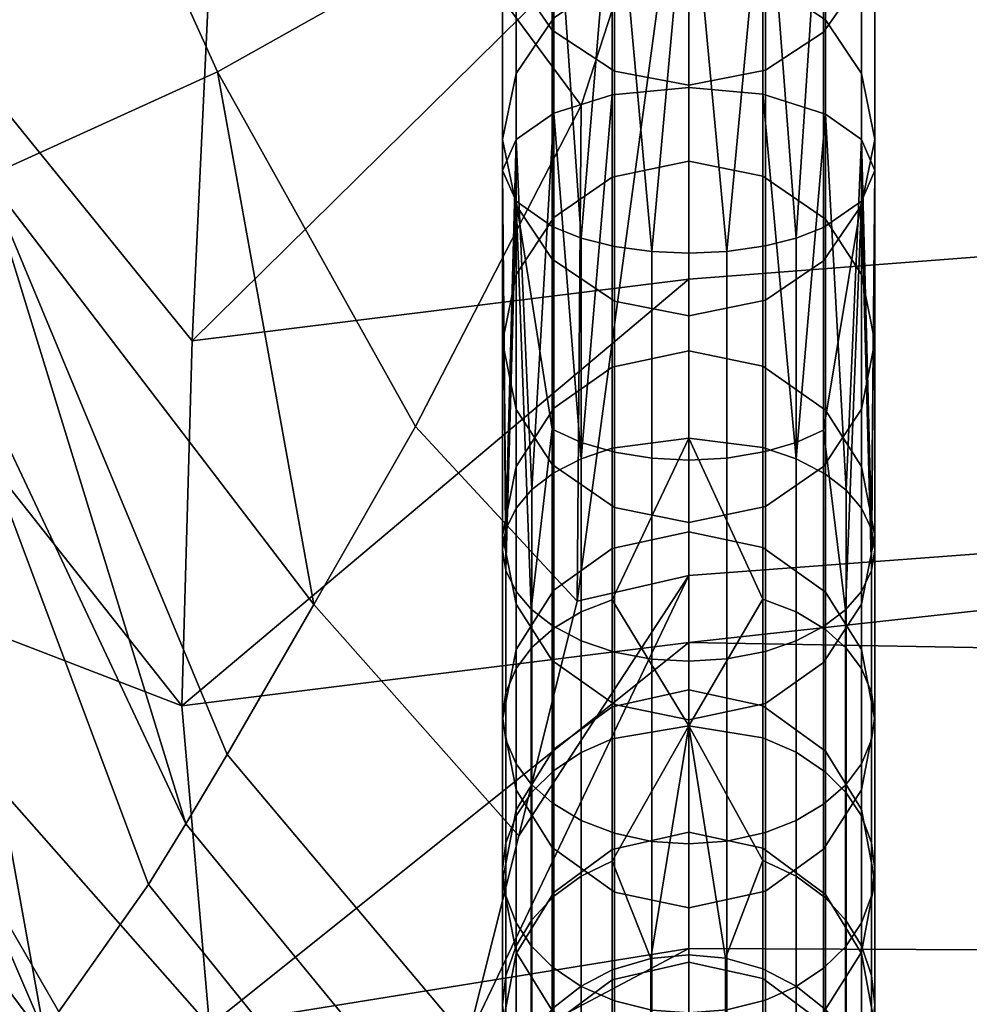
# Model space of a CAD drawing. Units: millimetres. Extents: x 70 to 732, y -597 to 33.
# Drawn here: x 184 to 189, y -516 to -512 of the extents above; entities that cross this region are included whole.
import ezdxf

# ---------------------------------------------------------------- set-up
doc = ezdxf.new("R2010")
doc.units = ezdxf.units.MM
doc.header["$MEASUREMENT"] = 0
doc.layers.add('72_tma_blues_d2', color=7, linetype='Continuous')
doc.layers.add('72_tma_blues_d3_imbottitura', color=135, linetype='Continuous')

# ---------------------------------------------------------------- blocks, each defined once
blk = doc.blocks.new('d8547df0-619a-495b-b407-0ed827ca81f6')
at = {"layer": '72_tma_blues_d3_imbottitura'}
mesh = blk.add_polyface(dxfattribs=at)
corners = [(92.71443, -20.41651, -1.61108), (92.71443, -20.77892, -1.46028), (87.36824, -20.77892, -1.46028), (87.36824, -20.41651, -1.61108), (92.71443, -21.13801, -1.1341), (87.36824, -21.13801, -1.1341), (97.855, -21.13801, -1.1341), (92.71443, -21.57878, -0.4616), (82.02204, -21.54472, -0.52569), (82.02204, -21.72282, -0.15954), (92.71443, -21.91613, 0.34407), (82.02204, -21.87288, 0.2187), (82.02204, -22.00424, 0.63281), (92.71443, -22.12616, 1.17306), (82.02204, -22.10435, 1.05538), (82.02204, -22.16917, 1.48524), (92.71443, -22.18536, 1.98515), (82.02204, -22.18723, 1.91892), (87.26949, -21.29735, 3.2516), (92.71443, -21.95345, 2.80661), (92.51694, -21.29735, 3.2516), (92.57423, -21.29735, 3.2516), (92.51694, -19.61492, -1.45684), (87.26949, -19.61492, -1.45684), (92.57423, -19.61492, -1.45684), (96.09133, -19.61492, -1.45684), (82.02204, -21.08469, -1.19379), (82.02057, -16.98724, 4.06853), (82.0211, -17.86344, 3.96924), (92.51656, -17.82164, 3.93382), (82.0215, -18.73228, 3.84973), (87.26949, -21.29735, 3.2516), (82.0218, -19.59695, 3.70017), (82.02198, -20.45834, 3.50455), (82.02204, -21.29735, 3.2516), (92.51694, -21.29735, 3.2516), (92.51552, -14.29903, 4.24739), (92.51656, -17.82164, 3.93382), (96.05344, -21.29735, 3.2516), (92.51694, -21.29735, 3.2516), (92.57423, -21.29735, 3.2516), (87.26949, -19.61492, -1.45684), (92.51703, -17.68314, -1.01166), (92.51694, -19.61492, -1.45684), (92.51703, -17.68314, -1.01166), (92.57423, -19.61492, -1.45684), (92.51694, -19.61492, -1.45684), (96.09133, -19.61492, -1.45684)]
mesh.append_faces([[corners[k] for k in face] for face in [(0, 1, 2, 3), (1, 4, 5, 2), (6, 7, 4, 4), (8, 5, 9, 9), (9, 10, 11, 11), (11, 10, 12, 12), (12, 13, 14, 14), (14, 13, 15, 15), (15, 16, 17, 17), (18, 19, 20, 20), (20, 19, 21, 21), (22, 3, 23, 23), (24, 0, 22, 22), (25, 0, 24, 24), (3, 22, 0, 0), (2, 23, 3, 3), (5, 23, 2, 2), (4, 7, 5, 5), (19, 18, 16, 16), (16, 15, 13, 13), (13, 12, 10, 10), (10, 5, 7, 7), (23, 5, 26, 26), (5, 10, 9, 9), (16, 18, 17, 17), (27, 28, 29, 29), (28, 30, 31, 31), (30, 32, 31, 31), (32, 33, 31, 31), (33, 34, 31, 31), (31, 35, 29, 29), (29, 28, 31, 31), (36, 37, 38, 38), (37, 39, 40, 40), (40, 38, 37, 37), (41, 42, 43, 43), (44, 45, 46, 46), (45, 44, 47, 47)]])
mesh = blk.add_polyface(dxfattribs=at)
corners = [(81.77847, -21.57507, -0.49819), (81.77345, -21.75384, -0.12723), (81.5628, -21.48746, 0.02654), (81.57217, -21.32056, -0.33831), (81.59009, -21.12711, -0.69145), (81.41196, -20.7812, -0.04759), (81.47306, -20.45188, -0.72043), (81.61988, -20.8993, -1.02377), (81.78845, -21.36365, -0.85367), (81.8055, -21.11024, -1.1819), (81.83309, -20.79662, -1.46344), (81.66686, -20.62194, -1.32057), (81.58458, -21.68114, 0.37614), (81.49836, -21.46638, 0.47482), (81.42336, -21.18791, 0.59569), (81.31387, -20.3386, 0.56846), (81.57053, -21.82719, 1.11748), (81.5742, -21.8479, 1.20969), (81.41654, -21.28618, 1.38493), (81.40844, -21.23838, 1.21788), (81.83826, -21.70426, 3.07069), (81.88809, -21.61707, 3.15572), (81.79102, -21.44316, 3.15717), (81.67764, -21.49462, 2.97242), (81.36016, -20.84953, 0.73719), (81.42336, -21.18791, 0.59569), (81.49836, -21.46638, 0.47482), (81.55927, -21.71948, 0.71332), (81.70705, -21.25759, 3.14032), (81.54443, -21.15426, 2.85114), (81.45303, -21.041, 2.53418), (81.63259, -21.50844, 2.85494), (81.39454, -20.92507, 2.20975), (81.52733, -21.49842, 2.42781), (81.35448, -20.80834, 1.88307), (81.4482, -21.39601, 1.82199), (81.32867, -20.69109, 1.55492), (81.31387, -20.57366, 1.2263), (81.56728, -21.80507, 1.02544), (81.48195, -21.45636, 2.12715), (81.9084, -21.37739, 3.2395), (81.54443, -21.15426, 2.85114), (81.70705, -21.25759, 3.14032), (81.54102, -20.30472, 3.10344), (82.02204, -21.29735, 3.2516), (81.76285, -20.43516, 3.44394)]
mesh.append_faces([[corners[k] for k in face] for face in [(0, 1, 2, 3), (4, 3, 5, 5), (6, 7, 4, 4), (5, 6, 4, 4), (8, 0, 3, 4), (9, 8, 4, 7), (10, 9, 7, 11), (12, 13, 2, 2), (13, 14, 2, 2), (3, 2, 5, 5), (15, 5, 14, 14), (2, 14, 5, 5), (16, 17, 18, 18), (18, 19, 16, 16), (20, 21, 22, 22), (22, 23, 20, 20), (24, 25, 19, 19), (25, 26, 27, 27), (28, 29, 23, 23), (29, 30, 31, 31), (30, 32, 33, 33), (32, 34, 35, 35), (34, 36, 18, 18), (36, 37, 19, 19), (27, 38, 19, 19), (19, 18, 36, 36), (18, 35, 34, 34), (35, 39, 32, 32), (39, 33, 32, 32), (33, 31, 30, 30), (31, 23, 29, 29), (23, 22, 28, 28), (22, 40, 28, 28), (37, 24, 19, 19), (19, 25, 27, 27), (41, 42, 43, 43), (42, 44, 45, 45), (45, 43, 42, 42)]])
mesh = blk.add_polyface(dxfattribs=at)
corners = [(82.02204, -21.33488, -0.87472), (82.02204, -21.54472, -0.52569), (81.77847, -21.57507, -0.49819), (82.02204, -21.72282, -0.15954), (81.77345, -21.75384, -0.12723), (82.02204, -21.87288, 0.2187), (81.78712, -21.91077, 0.24941), (81.78845, -21.36365, -0.85367), (81.88809, -21.61707, 3.15572), (81.83826, -21.70426, 3.07069), (81.93877, -21.81767, 3.04011), (81.96736, -21.70253, 3.12541), (81.9084, -21.37739, 3.2395), (81.79102, -21.44316, 3.15717), (81.96922, -21.45969, 3.2339), (82.02204, -21.29735, 3.2516), (82.02204, -21.87288, 0.2187), (82.02204, -22.00424, 0.63281), (81.77187, -22.00546, 0.57694), (82.02204, -22.10435, 1.05538), (81.77678, -22.09036, 0.90324), (82.02204, -22.16917, 1.48524), (81.78786, -22.17302, 1.34948), (82.02204, -22.18723, 1.91892), (81.80455, -22.2106, 1.78421), (82.02204, -22.13969, 2.35096), (81.82416, -22.20066, 2.13994), (82.02204, -21.9865, 2.75466), (81.85966, -22.11464, 2.56961), (82.02204, -21.69009, 3.06773), (81.91352, -21.91754, 2.93645), (82.02204, -21.29735, 3.2516), (81.78094, -22.13092, 1.09623), (81.77874, -22.11153, 0.99961), (81.79683, -22.20104, 1.60529), (81.81367, -22.21075, 1.96309), (81.83656, -22.17789, 2.31639), (81.89038, -22.00682, 2.80816), (81.90137, -21.96475, 2.87407), (82.02204, -21.29735, 3.2516), (82.02204, -21.33488, -0.87472), (87.36824, -21.13801, -1.1341), (82.02204, -21.54472, -0.52569), (82.02204, -22.18723, 1.91892), (87.26949, -21.29735, 3.2516), (82.02204, -22.13969, 2.35096), (82.02204, -21.9865, 2.75466), (82.02204, -21.69009, 3.06773), (82.02204, -21.29735, 3.2516)]
mesh.append_faces([[corners[k] for k in face] for face in [(0, 1, 2, 2), (1, 3, 4, 4), (3, 5, 6, 6), (4, 2, 1, 1), (2, 7, 0, 0), (8, 9, 10, 11), (12, 13, 8, 14), (15, 12, 14, 14), (16, 17, 18, 18), (17, 19, 20, 20), (19, 21, 22, 22), (21, 23, 24, 24), (23, 25, 26, 26), (25, 27, 28, 28), (27, 29, 30, 30), (29, 31, 11, 11), (20, 18, 17, 17), (32, 33, 19, 19), (33, 20, 19, 19), (34, 22, 21, 21), (22, 32, 19, 19), (35, 24, 23, 23), (24, 34, 21, 21), (36, 26, 25, 25), (26, 35, 23, 23), (37, 28, 27, 27), (28, 36, 25, 25), (30, 38, 27, 27), (38, 37, 27, 27), (11, 10, 29, 29), (8, 11, 14, 14), (10, 30, 29, 29), (39, 14, 11, 11), (40, 41, 42, 42), (43, 44, 45, 45), (45, 44, 46, 46), (46, 44, 47, 47), (47, 44, 48, 48)]])
mesh = blk.add_polyface(dxfattribs=at)
corners = [(82.05844, -21.4542, 3.09181), (82.02204, -21.45083, 3.08422), (82.02204, -21.2637, 3.15743), (82.05844, -21.26649, 3.16525), (82.08907, -21.46389, 3.1136), (82.08907, -21.27452, 3.1877), (82.1067, -21.47629, 3.14149), (82.1067, -21.28478, 3.21643), (82.1133, -21.49146, 3.17563), (82.1133, -21.29735, 3.2516), (82.10671, -21.50661, 3.20973), (82.10671, -21.3099, 3.28673), (82.08817, -21.51945, 3.23862), (82.08817, -21.32054, 3.31649), (82.07478, -21.52462, 3.25023), (82.05965, -21.32801, 3.3374), (82.05965, -21.52848, 3.25892), (82.04068, -21.53123, 3.26511), (82.02204, -21.331, 3.34577), (82.02204, -21.53209, 3.26704), (82.00402, -21.53129, 3.26524), (81.98564, -21.32821, 3.33795), (81.98564, -21.52872, 3.25945), (81.96933, -21.52462, 3.25025), (81.95501, -21.32018, 3.3155), (81.95501, -21.51903, 3.23766), (81.93739, -21.50663, 3.20977), (81.93739, -21.30992, 3.28677), (81.93079, -21.49146, 3.17563), (81.93079, -21.29735, 3.2516), (81.93737, -21.47631, 3.14153), (81.93737, -21.2848, 3.21647), (81.95591, -21.46346, 3.11264), (81.95591, -21.27416, 3.18671), (81.98444, -21.45444, 3.09234), (81.98444, -21.26669, 3.1658), (82.02204, -21.45083, 3.08422), (82.02204, -21.2637, 3.15743), (82.07475, -21.63279, 3.00741), (81.96931, -21.6328, 3.00742), (82.05844, -21.39705, -0.60233), (82.02204, -21.38987, -0.59817), (82.02204, -21.487, -0.42118), (82.05844, -21.49435, -0.425), (82.08907, -21.41766, -0.61429), (82.08907, -21.51546, -0.43599), (82.1067, -21.44403, -0.62958), (82.1067, -21.54246, -0.45004), (81.95591, -21.41675, -0.61376), (81.93737, -21.44407, -0.62961), (81.93737, -21.5425, -0.45006), (81.95591, -21.51452, -0.4355), (81.98444, -21.39755, -0.60262), (81.98444, -21.49487, -0.42527), (82.02204, -21.38987, -0.59817), (82.02204, -21.487, -0.42118), (82.05844, -21.28879, -0.77951), (82.02204, -21.28182, -0.77496), (82.08907, -21.30882, -0.79259), (82.1067, -21.33444, -0.80932), (82.1133, -21.3658, -0.8298), (82.1133, -21.47632, -0.64831), (82.10671, -21.39713, -0.85025), (82.10671, -21.50856, -0.66701), (82.08817, -21.42367, -0.86758), (82.08817, -21.53588, -0.68286), (82.05965, -21.44232, -0.87976), (82.05965, -21.55508, -0.694), (82.02204, -21.44978, -0.88463), (82.02204, -21.56276, -0.69845), (81.98564, -21.44281, -0.88008), (81.98564, -21.55559, -0.69429), (81.95501, -21.42279, -0.86701), (81.95501, -21.53497, -0.68233), (81.93739, -21.39717, -0.85028), (81.93739, -21.5086, -0.66704), (81.93079, -21.3658, -0.8298), (81.93079, -21.47632, -0.64831), (81.93737, -21.33448, -0.80934), (81.95591, -21.30793, -0.79201), (81.98444, -21.28929, -0.77983), (82.02204, -21.28182, -0.77496), (82.1133, -21.24358, -1.00576), (82.1067, -21.21351, -0.98325), (82.10671, -21.27361, -1.02825), (82.08817, -21.29906, -1.0473), (82.05965, -21.31694, -1.06069), (82.02204, -21.3241, -1.06604), (81.98564, -21.31742, -1.06104), (81.95501, -21.29822, -1.04667), (81.93739, -21.27365, -1.02828), (81.93079, -21.24358, -1.00576), (81.93737, -21.21354, -0.98328)]
mesh.append_faces([[corners[k] for k in face] for face in [(0, 1, 2, 3), (4, 0, 3, 5), (6, 4, 5, 7), (8, 6, 7, 9), (10, 8, 9, 11), (12, 10, 11, 13), (14, 15, 16, 16), (13, 14, 12, 12), (15, 14, 13, 13), (17, 18, 19, 19), (15, 17, 16, 16), (18, 17, 15, 15), (20, 21, 22, 22), (18, 20, 19, 19), (21, 20, 18, 18), (23, 24, 25, 25), (21, 23, 22, 22), (24, 23, 21, 21), (26, 25, 24, 27), (28, 26, 27, 29), (30, 28, 29, 31), (32, 30, 31, 33), (34, 32, 33, 35), (36, 34, 35, 37), (4, 38, 0, 0), (34, 39, 32, 32), (40, 41, 42, 43), (44, 40, 43, 45), (46, 44, 45, 47), (48, 49, 50, 51), (52, 48, 51, 53), (54, 52, 53, 55), (56, 57, 41, 40), (58, 56, 40, 44), (59, 58, 44, 46), (60, 59, 46, 61), (62, 60, 61, 63), (64, 62, 63, 65), (66, 64, 65, 67), (68, 66, 67, 69), (70, 68, 69, 71), (72, 70, 71, 73), (74, 72, 73, 75), (76, 74, 75, 77), (78, 76, 77, 49), (79, 78, 49, 48), (80, 79, 48, 52), (81, 80, 52, 54), (82, 83, 59, 60), (84, 82, 60, 62), (85, 84, 62, 64), (86, 85, 64, 66), (87, 86, 66, 68), (88, 87, 68, 70), (89, 88, 70, 72), (90, 89, 72, 74), (91, 90, 74, 76), (92, 91, 76, 78)]])
mesh = blk.add_polyface(dxfattribs=at)
corners = [(81.78712, -21.91077, 0.24941), (81.58458, -21.68114, 0.37614), (81.77345, -21.75384, -0.12723), (81.5628, -21.48746, 0.02654), (82.02204, -21.72282, -0.15954), (81.56728, -21.80507, 1.02544), (81.55927, -21.71948, 0.71332), (81.77187, -22.00546, 0.57694), (81.77678, -22.09036, 0.90324), (81.5742, -21.8479, 1.20969), (81.57053, -21.82719, 1.11748), (81.77874, -22.11153, 0.99961), (81.78094, -22.13092, 1.09623), (81.40844, -21.23838, 1.21788), (81.60086, -21.93114, 1.69445), (81.58579, -21.89512, 1.45106), (81.78786, -22.17302, 1.34948), (81.79683, -22.20104, 1.60529), (81.4482, -21.39601, 1.82199), (81.41654, -21.28618, 1.38493), (81.6292, -21.95793, 2.03459), (81.61385, -21.94829, 1.86455), (81.80455, -22.2106, 1.78421), (81.81367, -22.21075, 1.96309), (81.48195, -21.45636, 2.12715), (81.66753, -21.9506, 2.37054), (81.64678, -21.9593, 2.20268), (81.82416, -22.20066, 2.13994), (81.83656, -22.17789, 2.31639), (81.52733, -21.49842, 2.42781), (81.75716, -21.8414, 2.84226), (81.70602, -21.91395, 2.61237), (81.85966, -22.11464, 2.56961), (81.89038, -22.00682, 2.80816), (81.63259, -21.50844, 2.85494), (81.79563, -21.77777, 2.96786), (81.77542, -21.81171, 2.90652), (81.90137, -21.96475, 2.87407), (81.91352, -21.91754, 2.93645), (81.67764, -21.49462, 2.97242), (81.83826, -21.70426, 3.07069), (81.93877, -21.81767, 3.04011), (81.49836, -21.46638, 0.47482), (81.58458, -21.68114, 0.37614), (81.78712, -21.91077, 0.24941), (82.02204, -21.87288, 0.2187)]
mesh.append_faces([[corners[k] for k in face] for face in [(0, 1, 2, 2), (3, 2, 1, 1), (2, 4, 0, 0), (5, 6, 7, 8), (9, 10, 11, 12), (10, 5, 8, 11), (13, 5, 10, 10), (14, 15, 16, 17), (15, 9, 12, 16), (15, 14, 18, 18), (19, 9, 15, 15), (18, 19, 15, 15), (20, 21, 22, 23), (21, 14, 17, 22), (21, 20, 24, 24), (18, 14, 21, 21), (24, 18, 21, 21), (25, 26, 27, 28), (26, 20, 23, 27), (26, 25, 29, 29), (24, 20, 26, 26), (29, 24, 26, 26), (30, 31, 32, 33), (31, 25, 28, 32), (31, 30, 34, 34), (29, 25, 31, 31), (34, 29, 31, 31), (35, 36, 37, 38), (36, 30, 33, 37), (36, 35, 39, 39), (34, 30, 36, 36), (39, 34, 36, 36), (40, 35, 38, 41), (39, 35, 40, 40), (42, 43, 6, 6), (43, 44, 7, 7), (44, 45, 7, 7), (7, 6, 43, 43)]])
mesh = blk.add_polyface(dxfattribs=at)
corners = [(82.05844, -21.62728, 2.99898), (82.02204, -21.62275, 2.99204), (82.02204, -21.45083, 3.08422), (82.05844, -21.4542, 3.09181), (82.07475, -21.63279, 3.00741), (82.08907, -21.46389, 3.1136), (82.08907, -21.64032, 3.01893), (82.09924, -21.64826, 3.03109), (82.1067, -21.47629, 3.14149), (82.1067, -21.65699, 3.04445), (82.11172, -21.66731, 3.06025), (82.1133, -21.49146, 3.17563), (82.1133, -21.67741, 3.07569), (82.11173, -21.68749, 3.09112), (82.10671, -21.50661, 3.20973), (82.08817, -21.61884, 3.19029), (82.08817, -21.51945, 3.23862), (82.09891, -21.70687, 3.12078), (82.05965, -21.62927, 3.2099), (82.07478, -21.62481, 3.20151), (82.07478, -21.52462, 3.25023), (82.05965, -21.52848, 3.25892), (82.02204, -21.63344, 3.21774), (82.04068, -21.63245, 3.21588), (82.04068, -21.53123, 3.26511), (82.02204, -21.53209, 3.26704), (81.98564, -21.62954, 3.21041), (82.00402, -21.63252, 3.216), (82.00402, -21.53129, 3.26524), (81.98564, -21.52872, 3.25945), (81.95501, -21.61834, 3.18936), (81.96933, -21.62481, 3.20152), (81.96933, -21.52462, 3.25025), (81.95501, -21.51903, 3.23766), (81.93739, -21.50663, 3.20977), (81.94484, -21.70656, 3.1203), (81.93236, -21.6875, 3.09114), (81.93079, -21.49146, 3.17563), (81.93079, -21.67741, 3.07569), (81.93235, -21.66733, 3.06026), (81.93737, -21.47631, 3.14153), (81.93737, -21.65702, 3.04449), (81.94518, -21.64794, 3.0306), (81.95591, -21.46346, 3.11264), (81.95591, -21.63974, 3.01805), (81.96931, -21.6328, 3.00742), (81.98444, -21.45444, 3.09234), (81.98444, -21.6276, 2.99948), (82.02204, -21.62275, 2.99204), (82.02204, -21.45083, 3.08422), (82.05844, -21.58745, -0.23642), (82.02204, -21.57995, -0.23291), (82.02204, -21.66856, -0.03254), (82.05844, -21.67621, -0.03574), (81.98444, -21.58798, -0.23667), (81.95591, -21.60806, -0.24604), (81.95591, -21.69721, -0.04452), (81.98444, -21.67675, -0.03596), (82.02204, -21.57995, -0.23291), (82.02204, -21.66856, -0.03254), (82.05844, -21.49435, -0.425), (82.02204, -21.487, -0.42118), (82.08907, -21.51546, -0.43599), (82.08907, -21.60901, -0.24649), (82.1067, -21.54246, -0.45004), (82.1067, -21.6366, -0.25937), (82.1133, -21.57552, -0.46725), (82.1133, -21.67037, -0.27514), (82.10671, -21.60854, -0.48443), (82.10671, -21.7041, -0.2909), (81.93079, -21.57552, -0.46725), (81.93739, -21.60858, -0.48445), (81.93739, -21.70414, -0.29092), (81.93079, -21.67037, -0.27514), (81.93737, -21.5425, -0.45006), (81.93737, -21.63664, -0.25939), (81.95591, -21.51452, -0.4355), (81.98444, -21.49487, -0.42527), (82.02204, -21.487, -0.42118), (82.1133, -21.47632, -0.64831), (82.1067, -21.44403, -0.62958), (82.10671, -21.50856, -0.66701), (82.08817, -21.53588, -0.68286), (82.08817, -21.63652, -0.49899), (82.05965, -21.55508, -0.694), (82.05965, -21.65617, -0.50922), (82.02204, -21.56276, -0.69845), (82.02204, -21.66404, -0.51331), (81.98564, -21.55559, -0.69429), (81.98564, -21.65669, -0.50949), (81.95501, -21.53497, -0.68233), (81.95501, -21.63559, -0.49851), (81.93739, -21.5086, -0.66704), (81.93079, -21.47632, -0.64831), (81.93737, -21.44407, -0.62961)]
mesh.append_faces([[corners[k] for k in face] for face in [(0, 1, 2, 3), (4, 5, 6, 6), (3, 4, 0, 0), (7, 8, 9, 9), (5, 7, 6, 6), (8, 7, 5, 5), (10, 11, 12, 12), (8, 10, 9, 9), (11, 10, 8, 8), (11, 13, 12, 12), (14, 13, 11, 11), (15, 14, 16, 16), (17, 14, 15, 15), (18, 19, 20, 21), (19, 15, 16, 20), (22, 23, 24, 25), (23, 18, 21, 24), (26, 27, 28, 29), (27, 22, 25, 28), (30, 31, 32, 33), (31, 26, 29, 32), (34, 30, 33, 33), (30, 34, 35, 35), (36, 37, 38, 38), (37, 36, 34, 34), (39, 40, 41, 41), (37, 39, 38, 38), (40, 39, 37, 37), (42, 43, 44, 44), (40, 42, 41, 41), (43, 42, 40, 40), (45, 46, 47, 47), (43, 45, 44, 44), (48, 47, 46, 49), (50, 51, 52, 53), (54, 55, 56, 57), (58, 54, 57, 59), (60, 61, 51, 50), (62, 60, 50, 63), (64, 62, 63, 65), (66, 64, 65, 67), (68, 66, 67, 69), (70, 71, 72, 73), (74, 70, 73, 75), (76, 74, 75, 55), (77, 76, 55, 54), (78, 77, 54, 58), (79, 80, 64, 66), (81, 79, 66, 68), (82, 81, 68, 83), (84, 82, 83, 85), (86, 84, 85, 87), (88, 86, 87, 89), (90, 88, 89, 91), (92, 90, 91, 71), (93, 92, 71, 70), (94, 93, 70, 74)]])
mesh = blk.add_polyface(dxfattribs=at)
corners = [(82.11173, -21.68749, 3.09112), (82.10671, -21.50661, 3.20973), (82.10671, -21.6978, 3.1069), (82.09891, -21.70687, 3.12078), (82.08817, -21.61884, 3.19029), (82.08817, -21.71508, 3.13333), (82.05965, -21.72721, 3.15191), (82.07478, -21.72202, 3.14396), (82.07478, -21.62481, 3.20151), (82.05965, -21.62927, 3.2099), (82.02204, -21.73207, 3.15934), (82.04068, -21.73092, 3.15758), (82.04068, -21.63245, 3.21588), (82.02204, -21.63344, 3.21774), (81.98564, -21.72754, 3.1524), (82.00402, -21.731, 3.1577), (82.00402, -21.63252, 3.216), (81.98564, -21.62954, 3.21041), (81.95501, -21.7145, 3.13246), (81.96933, -21.72203, 3.14398), (81.96933, -21.62481, 3.20152), (81.95501, -21.61834, 3.18936), (81.94484, -21.70656, 3.1203), (81.93739, -21.50663, 3.20977), (81.93739, -21.69783, 3.10694), (81.93236, -21.6875, 3.09114), (82.05844, -21.70159, 2.94534), (82.02204, -21.62275, 2.99204), (82.05844, -21.62728, 2.99898), (82.02204, -21.76375, 2.87914), (82.08907, -21.78635, 2.902), (82.07475, -21.77667, 2.8922), (82.07475, -21.70789, 2.95319), (82.08907, -21.71651, 2.96392), (82.07475, -21.63279, 3.00741), (82.08907, -21.64032, 3.01893), (82.05844, -21.76958, 2.88504), (82.1067, -21.7356, 2.9877), (82.09924, -21.7256, 2.97525), (82.09924, -21.64826, 3.03109), (82.1067, -21.65699, 3.04445), (82.1133, -21.75896, 3.01681), (82.11172, -21.74741, 3.00241), (82.11172, -21.66731, 3.06025), (82.1133, -21.67741, 3.07569), (82.10671, -21.7823, 3.04588), (82.11173, -21.7705, 3.03118), (82.09891, -21.79269, 3.05882), (81.93739, -21.78233, 3.04591), (81.94484, -21.79233, 3.05837), (81.93079, -21.75896, 3.01681), (81.93236, -21.77052, 3.0312), (81.93079, -21.67741, 3.07569), (81.93737, -21.73563, 2.98773), (81.93235, -21.74742, 3.00243), (81.93235, -21.66733, 3.06026), (81.93737, -21.65702, 3.04449), (81.95591, -21.71585, 2.9631), (81.94518, -21.72524, 2.97479), (81.94518, -21.64794, 3.0306), (81.95591, -21.63974, 3.01805), (81.98444, -21.77, 2.88546), (81.96931, -21.77668, 2.89221), (81.96931, -21.7079, 2.9532), (81.98444, -21.70196, 2.94579), (81.96931, -21.6328, 3.00742), (81.98444, -21.6276, 2.99948), (81.95591, -21.78561, 2.90125), (82.02204, -21.62275, 2.99204), (82.02204, -21.76375, 2.87914), (82.05844, -21.67621, -0.03574), (82.02204, -21.66856, -0.03254), (82.02204, -21.7461, 0.16325), (82.05844, -21.75387, 0.16034), (82.08907, -21.69818, -0.04492), (82.08907, -21.77618, 0.15196), (81.95591, -21.69721, -0.04452), (81.93737, -21.72634, -0.0567), (81.93737, -21.80478, 0.14122), (81.95591, -21.7752, 0.15233), (81.98444, -21.67675, -0.03596), (81.98444, -21.75442, 0.16013), (82.02204, -21.66856, -0.03254), (82.02204, -21.7461, 0.16325), (82.08907, -21.60901, -0.24649), (82.05844, -21.58745, -0.23642), (82.1067, -21.6366, -0.25937), (82.1067, -21.7263, -0.05668), (82.1133, -21.67037, -0.27514), (82.1133, -21.76071, -0.07107), (82.10671, -21.7041, -0.2909), (82.10671, -21.79509, -0.08545), (81.93079, -21.67037, -0.27514), (81.93739, -21.70414, -0.29092), (81.93739, -21.79513, -0.08546), (81.93079, -21.76071, -0.07107), (81.93737, -21.63664, -0.25939), (81.95591, -21.60806, -0.24604), (82.08817, -21.63652, -0.49899), (82.10671, -21.60854, -0.48443), (82.08817, -21.73268, -0.30424), (82.05965, -21.65617, -0.50922), (82.05965, -21.75276, -0.31362), (82.02204, -21.66404, -0.51331), (82.02204, -21.76079, -0.31737), (81.98564, -21.65669, -0.50949), (81.98564, -21.75329, -0.31387), (81.95501, -21.63559, -0.49851), (81.95501, -21.73173, -0.3038), (81.93739, -21.60858, -0.48445)]
mesh.append_faces([[corners[k] for k in face] for face in [(0, 1, 2, 2), (3, 4, 5, 5), (1, 3, 2, 2), (6, 7, 8, 9), (7, 5, 4, 8), (10, 11, 12, 13), (11, 6, 9, 12), (14, 15, 16, 17), (15, 10, 13, 16), (18, 19, 20, 21), (19, 14, 17, 20), (21, 22, 18, 18), (22, 23, 24, 24), (23, 25, 24, 24), (26, 27, 28, 28), (27, 26, 29, 29), (30, 31, 32, 33), (33, 32, 34, 35), (32, 26, 28, 34), (31, 36, 26, 32), (37, 38, 39, 40), (38, 33, 35, 39), (41, 42, 43, 44), (42, 37, 40, 43), (45, 46, 0, 2), (46, 41, 44, 0), (47, 45, 2, 3), (48, 49, 22, 24), (50, 51, 25, 52), (51, 48, 24, 25), (53, 54, 55, 56), (54, 50, 52, 55), (57, 58, 59, 60), (58, 53, 56, 59), (61, 62, 63, 64), (64, 63, 65, 66), (63, 57, 60, 65), (62, 67, 57, 63), (68, 64, 66, 66), (69, 64, 68, 68), (70, 71, 72, 73), (74, 70, 73, 75), (76, 77, 78, 79), (80, 76, 79, 81), (82, 80, 81, 83), (84, 85, 70, 74), (86, 84, 74, 87), (88, 86, 87, 89), (90, 88, 89, 91), (92, 93, 94, 95), (96, 92, 95, 77), (97, 96, 77, 76), (98, 99, 90, 100), (101, 98, 100, 102), (103, 101, 102, 104), (105, 103, 104, 106), (107, 105, 106, 108), (109, 107, 108, 93)]])
mesh = blk.add_polyface(dxfattribs=at)
corners = [(82.02204, -21.76375, 2.87914), (82.05844, -21.70159, 2.94534), (82.05844, -21.76958, 2.88504), (82.1067, -21.8078, 2.92369), (82.09924, -21.79657, 2.91233), (82.09924, -21.7256, 2.97525), (82.1067, -21.7356, 2.9877), (82.08907, -21.78635, 2.902), (82.08907, -21.71651, 2.96392), (82.1133, -21.83405, 2.95025), (82.11172, -21.82107, 2.93712), (82.11172, -21.74741, 3.00241), (82.1133, -21.75896, 3.01681), (82.10671, -21.86028, 2.97678), (82.11173, -21.84702, 2.96337), (82.11173, -21.7705, 3.03118), (82.10671, -21.7823, 3.04588), (82.08817, -21.8825, 2.99926), (82.09891, -21.87195, 2.98859), (82.09891, -21.79269, 3.05882), (82.08817, -21.80208, 3.07051), (82.09891, -21.70687, 3.12078), (82.08817, -21.71508, 3.13333), (82.05965, -21.81597, 3.08782), (82.07478, -21.81003, 3.08041), (82.07478, -21.72202, 3.14396), (82.05965, -21.72721, 3.15191), (82.02204, -21.82153, 3.09474), (82.04068, -21.82021, 3.0931), (82.04068, -21.73092, 3.15758), (82.02204, -21.73207, 3.15934), (81.98564, -21.81634, 3.08828), (82.00402, -21.8203, 3.09321), (82.00402, -21.731, 3.1577), (81.98564, -21.72754, 3.1524), (81.95501, -21.88176, 2.99851), (81.96933, -21.89145, 3.00831), (81.96933, -21.81004, 3.08043), (81.95501, -21.80142, 3.06969), (81.96933, -21.72203, 3.14398), (81.95501, -21.7145, 3.13246), (81.93739, -21.86031, 2.97682), (81.94484, -21.87155, 2.98818), (81.94484, -21.79233, 3.05837), (81.93739, -21.78233, 3.04591), (81.94484, -21.70656, 3.1203), (81.93079, -21.83405, 2.95025), (81.93236, -21.84704, 2.96339), (81.93236, -21.77052, 3.0312), (81.93079, -21.75896, 3.01681), (81.93737, -21.80783, 2.92373), (81.93235, -21.82109, 2.93714), (81.93235, -21.74742, 3.00243), (81.93737, -21.73563, 2.98773), (81.95591, -21.78561, 2.90125), (81.94518, -21.79616, 2.91192), (81.94518, -21.72524, 2.97479), (81.95591, -21.71585, 2.9631), (81.98444, -21.70196, 2.94579), (82.02204, -21.76375, 2.87914), (81.98444, -21.77, 2.88546), (82.05844, -21.82961, 2.8192), (82.04007, -21.87757, 2.74377), (82.08907, -21.848, 2.83435), (82.07475, -21.83737, 2.8256), (82.07475, -21.77667, 2.8922), (82.1067, -21.87154, 2.85374), (82.09924, -21.85921, 2.84358), (81.95591, -21.84719, 2.83368), (81.94518, -21.85877, 2.84322), (81.93737, -21.87158, 2.85377), (81.98444, -21.83006, 2.81957), (81.96931, -21.83739, 2.82561), (81.96931, -21.77668, 2.89221), (82.0034, -21.87769, 2.74384), (82.05844, -21.75387, 0.16034), (82.02204, -21.7461, 0.16325), (82.02204, -21.81581, 0.35936), (82.05844, -21.82368, 0.35671), (82.08907, -21.77618, 0.15196), (82.08907, -21.84629, 0.34912), (82.1067, -21.80474, 0.14123), (82.1067, -21.87521, 0.3394), (81.95591, -21.7752, 0.15233), (81.93737, -21.80478, 0.14122), (81.93737, -21.87525, 0.33939), (81.95591, -21.84529, 0.34945), (81.98444, -21.75442, 0.16013), (81.98444, -21.82424, 0.35653), (82.02204, -21.7461, 0.16325), (82.02204, -21.81581, 0.35936), (82.1067, -21.7263, -0.05668), (82.08907, -21.69818, -0.04492), (82.1133, -21.76071, -0.07107), (82.1133, -21.83969, 0.1281), (82.10671, -21.79509, -0.08545), (82.10671, -21.8746, 0.11499), (81.93079, -21.76071, -0.07107), (81.93739, -21.79513, -0.08546), (81.93739, -21.87464, 0.11498), (81.93079, -21.83969, 0.1281), (81.93737, -21.72634, -0.0567), (82.08817, -21.73268, -0.30424), (82.10671, -21.7041, -0.2909), (82.08817, -21.82421, -0.09762), (82.05965, -21.75276, -0.31362), (82.05965, -21.84468, -0.10618), (82.02204, -21.76079, -0.31737), (82.02204, -21.85286, -0.10961), (81.98564, -21.75329, -0.31387), (81.98564, -21.84522, -0.10641), (81.95501, -21.73173, -0.3038), (81.95501, -21.82324, -0.09722), (81.93739, -21.70414, -0.29092)]
mesh.append_faces([[corners[k] for k in face] for face in [(0, 1, 2, 2), (3, 4, 5, 6), (4, 7, 8, 5), (9, 10, 11, 12), (10, 3, 6, 11), (13, 14, 15, 16), (14, 9, 12, 15), (17, 18, 19, 20), (20, 19, 21, 22), (18, 13, 16, 19), (23, 24, 25, 26), (24, 20, 22, 25), (27, 28, 29, 30), (28, 23, 26, 29), (31, 32, 33, 34), (32, 27, 30, 33), (35, 36, 37, 38), (38, 37, 39, 40), (37, 31, 34, 39), (41, 42, 43, 44), (43, 38, 40, 45), (42, 35, 38, 43), (46, 47, 48, 49), (47, 41, 44, 48), (50, 51, 52, 53), (51, 46, 49, 52), (54, 55, 56, 57), (55, 50, 53, 56), (58, 59, 60, 60), (61, 0, 2, 2), (62, 0, 61, 61), (63, 64, 65, 7), (64, 61, 2, 65), (66, 67, 4, 3), (67, 63, 7, 4), (68, 69, 55, 54), (69, 70, 50, 55), (71, 72, 73, 60), (72, 68, 54, 73), (59, 71, 60, 60), (71, 59, 74, 74), (75, 76, 77, 78), (79, 75, 78, 80), (81, 79, 80, 82), (83, 84, 85, 86), (87, 83, 86, 88), (89, 87, 88, 90), (91, 92, 79, 81), (93, 91, 81, 94), (95, 93, 94, 96), (97, 98, 99, 100), (101, 97, 100, 84), (102, 103, 95, 104), (105, 102, 104, 106), (107, 105, 106, 108), (109, 107, 108, 110), (111, 109, 110, 112), (113, 111, 112, 98)]])
mesh = blk.add_polyface(dxfattribs=at)
corners = [(81.98564, -21.89853, 3.01547), (82.00402, -21.90298, 3.01997), (82.00402, -21.8203, 3.09321), (81.98564, -21.81634, 3.08828), (82.02204, -21.90436, 3.02137), (82.02204, -21.82153, 3.09474), (81.96933, -21.89145, 3.00831), (81.96933, -21.81004, 3.08043), (82.02204, -21.76375, 2.87914), (82.04007, -21.87757, 2.74377), (82.02204, -21.87593, 2.74267), (81.98564, -21.97111, 2.93574), (82.00402, -21.97599, 2.93976), (82.02204, -21.97751, 2.94101), (81.95501, -21.95271, 2.92058), (81.96933, -21.96334, 2.92934), (81.95501, -21.88176, 2.99851), (81.93739, -21.99003, 2.81891), (81.94484, -22.00331, 2.82778), (81.94484, -21.9415, 2.91135), (81.93739, -21.92917, 2.9012), (81.94484, -21.87155, 2.98818), (81.93739, -21.86031, 2.97682), (81.95501, -22.01538, 2.83584), (81.93079, -21.95901, 2.79818), (81.93236, -21.97435, 2.80843), (81.93236, -21.91461, 2.8892), (81.93079, -21.90036, 2.87747), (81.93236, -21.84704, 2.96339), (81.93079, -21.83405, 2.95025), (81.93737, -21.92802, 2.77747), (81.93235, -21.94369, 2.78794), (81.93235, -21.88613, 2.86575), (81.93737, -21.87158, 2.85377), (81.93235, -21.82109, 2.93714), (81.93737, -21.80783, 2.92373), (81.95591, -21.90176, 2.75993), (81.94518, -21.91423, 2.76826), (81.94518, -21.85877, 2.84322), (81.95591, -21.84719, 2.83368), (81.98444, -21.88332, 2.74761), (81.96931, -21.89121, 2.75288), (81.96931, -21.83739, 2.82561), (81.98444, -21.83006, 2.81957), (82.0034, -21.87769, 2.74384), (82.02204, -21.76375, 2.87914), (82.02204, -21.87593, 2.74267), (81.93737, -21.98176, 2.68703), (81.93235, -21.99844, 2.69583), (81.93079, -22.01474, 2.70443), (81.95591, -21.99724, 2.57918), (81.94518, -22.0111, 2.58493), (81.94518, -21.96708, 2.67929), (81.95591, -21.95382, 2.67229), (81.98444, -21.97672, 2.57066), (81.96931, -21.9855, 2.57431), (81.96931, -21.94258, 2.66637), (81.98444, -21.93419, 2.66194), (82.02204, -21.96851, 2.56725), (82.0034, -21.97046, 2.56806), (82.0034, -21.92819, 2.65877), (82.02204, -21.92633, 2.65779), (82.02204, -22.0238, 2.40005), (81.98444, -21.94543, 0.76542), (81.95591, -21.96693, 0.7599), (81.95591, -22.01562, 0.96604), (81.98444, -21.99393, 0.97073), (82.02204, -21.93683, 0.76763), (82.02204, -21.98525, 0.97261), (81.95591, -21.90939, 0.55191), (81.93737, -21.93969, 0.54292), (81.93737, -21.99753, 0.75205), (81.98444, -21.8881, 0.55823), (82.02204, -21.87958, 0.56076), (81.93079, -21.91062, 0.32751), (81.93739, -21.94603, 0.31561), (81.93739, -22.01126, 0.52169), (81.93079, -21.97545, 0.53231), (81.93737, -21.87525, 0.33939), (81.95591, -21.84529, 0.34945), (81.98444, -21.82424, 0.35653), (82.02204, -21.81581, 0.35936), (81.98564, -21.92551, 0.09587), (82.02204, -21.93328, 0.09295), (82.02204, -22.00542, 0.29566), (81.98564, -21.99755, 0.2983), (81.95501, -21.90319, 0.10425), (81.95501, -21.97495, 0.3059), (81.93739, -21.87464, 0.11498), (81.93079, -21.83969, 0.1281), (81.93737, -21.80478, 0.14122), (81.98564, -21.84522, -0.10641), (82.02204, -21.85286, -0.10961), (81.95501, -21.82324, -0.09722), (81.93739, -21.79513, -0.08546)]
mesh.append_faces([[corners[k] for k in face] for face in [(0, 1, 2, 3), (1, 4, 5, 2), (6, 0, 3, 7), (8, 9, 10, 10), (11, 12, 1, 0), (12, 13, 4, 1), (14, 15, 6, 16), (15, 11, 0, 6), (17, 18, 19, 20), (20, 19, 21, 22), (19, 14, 16, 21), (18, 23, 14, 19), (24, 25, 26, 27), (27, 26, 28, 29), (26, 20, 22, 28), (25, 17, 20, 26), (30, 31, 32, 33), (33, 32, 34, 35), (32, 27, 29, 34), (31, 24, 27, 32), (36, 37, 38, 39), (37, 30, 33, 38), (40, 41, 42, 43), (41, 36, 39, 42), (43, 44, 40, 40), (44, 45, 46, 46), (47, 48, 31, 30), (48, 49, 24, 31), (50, 51, 52, 53), (53, 52, 37, 36), (52, 47, 30, 37), (54, 55, 56, 57), (57, 56, 41, 40), (56, 53, 36, 41), (55, 50, 53, 56), (58, 59, 60, 61), (61, 60, 44, 46), (60, 57, 40, 44), (59, 54, 57, 60), (62, 59, 58, 58), (63, 64, 65, 66), (67, 63, 66, 68), (69, 70, 71, 64), (72, 69, 64, 63), (73, 72, 63, 67), (74, 75, 76, 77), (78, 74, 77, 70), (79, 78, 70, 69), (80, 79, 69, 72), (81, 80, 72, 73), (82, 83, 84, 85), (86, 82, 85, 87), (88, 86, 87, 75), (89, 88, 75, 74), (90, 89, 74, 78), (91, 92, 83, 82), (93, 91, 82, 86), (94, 93, 86, 88)]])
mesh = blk.add_polyface(dxfattribs=at)
corners = [(82.05965, -21.89811, 3.01505), (82.07478, -21.89143, 3.0083), (82.07478, -21.81003, 3.08041), (82.05965, -21.81597, 3.08782), (82.08817, -21.8825, 2.99926), (82.08817, -21.80208, 3.07051), (82.02204, -21.90436, 3.02137), (82.04068, -21.90288, 3.01987), (82.04068, -21.82021, 3.0931), (82.02204, -21.82153, 3.09474), (82.04007, -21.87757, 2.74377), (82.05844, -21.82961, 2.8192), (82.05844, -21.88283, 2.74728), (82.08907, -21.90264, 2.76051), (82.07475, -21.8912, 2.75287), (82.07475, -21.83737, 2.8256), (82.08907, -21.848, 2.83435), (82.1067, -21.92798, 2.77745), (82.09924, -21.91471, 2.76858), (82.09924, -21.85921, 2.84358), (82.1067, -21.87154, 2.85374), (82.1133, -21.95901, 2.79818), (82.11172, -21.94367, 2.78793), (82.11172, -21.88611, 2.86573), (82.1133, -21.90036, 2.87747), (82.11172, -21.82107, 2.93712), (82.1133, -21.83405, 2.95025), (82.1067, -21.8078, 2.92369), (82.10671, -21.99, 2.81888), (82.11173, -21.97433, 2.80841), (82.11173, -21.91459, 2.88919), (82.10671, -21.92914, 2.90117), (82.11173, -21.84702, 2.96337), (82.10671, -21.86028, 2.97678), (82.08817, -22.01625, 2.83642), (82.09891, -22.00379, 2.8281), (82.09891, -21.94195, 2.91172), (82.08817, -21.95352, 2.92125), (82.09891, -21.87195, 2.98859), (82.05965, -21.97066, 2.93536), (82.07478, -21.96333, 2.92933), (82.02204, -21.97751, 2.94101), (82.04068, -21.97589, 2.93967), (82.05844, -21.97618, 2.57044), (82.04007, -21.97033, 2.56801), (82.04007, -21.92807, 2.65871), (82.05844, -21.93367, 2.66166), (82.02204, -21.92633, 2.65779), (82.02204, -21.87593, 2.74267), (82.02204, -21.96851, 2.56725), (82.08907, -21.99821, 2.57958), (82.07475, -21.98548, 2.5743), (82.07475, -21.94257, 2.66636), (82.08907, -21.95475, 2.67278), (82.1067, -21.98172, 2.68701), (82.09924, -21.9676, 2.67956), (82.09924, -22.01163, 2.58516), (82.1133, -22.01474, 2.70443), (82.11172, -21.99841, 2.69582), (82.02204, -22.0238, 2.40005), (82.05844, -21.94486, 0.76557), (82.02204, -21.93683, 0.76763), (82.02204, -21.98525, 0.97261), (82.05844, -21.99336, 0.97086), (82.08907, -21.96795, 0.75964), (82.08907, -22.01665, 0.96582), (82.05844, -21.88754, 0.5584), (82.02204, -21.87958, 0.56076), (82.08907, -21.9104, 0.55161), (82.1067, -21.93964, 0.54294), (82.1067, -21.99749, 0.75206), (82.1133, -21.97545, 0.53231), (82.1133, -22.03365, 0.74278), (82.05844, -21.82368, 0.35671), (82.02204, -21.81581, 0.35936), (82.08907, -21.84629, 0.34912), (82.1067, -21.87521, 0.3394), (82.1133, -21.91062, 0.32751), (82.10671, -21.94598, 0.31563), (82.10671, -22.01121, 0.5217), (82.1133, -21.83969, 0.1281), (82.1067, -21.80474, 0.14123), (82.10671, -21.8746, 0.11499), (82.08817, -21.90418, 0.10388), (82.08817, -21.97595, 0.30556), (82.05965, -21.92496, 0.09608), (82.05965, -21.997, 0.29849), (82.02204, -21.93328, 0.09295), (82.02204, -22.00542, 0.29566), (82.08817, -21.82421, -0.09762), (82.10671, -21.79509, -0.08545), (82.05965, -21.84468, -0.10618), (82.02204, -21.85286, -0.10961)]
mesh.append_faces([[corners[k] for k in face] for face in [(0, 1, 2, 3), (1, 4, 5, 2), (6, 7, 8, 9), (7, 0, 3, 8), (10, 11, 12, 12), (13, 14, 15, 16), (14, 12, 11, 15), (17, 18, 19, 20), (18, 13, 16, 19), (21, 22, 23, 24), (24, 23, 25, 26), (23, 20, 27, 25), (22, 17, 20, 23), (28, 29, 30, 31), (31, 30, 32, 33), (30, 24, 26, 32), (29, 21, 24, 30), (34, 35, 36, 37), (37, 36, 38, 4), (36, 31, 33, 38), (35, 28, 31, 36), (39, 40, 1, 0), (40, 37, 4, 1), (41, 42, 7, 6), (42, 39, 0, 7), (43, 44, 45, 46), (46, 45, 10, 12), (45, 47, 48, 10), (44, 49, 47, 45), (50, 51, 52, 53), (53, 52, 14, 13), (52, 46, 12, 14), (51, 43, 46, 52), (54, 55, 18, 17), (55, 53, 13, 18), (56, 50, 53, 55), (57, 58, 22, 21), (58, 54, 17, 22), (44, 59, 49, 49), (60, 61, 62, 63), (64, 60, 63, 65), (66, 67, 61, 60), (68, 66, 60, 64), (69, 68, 64, 70), (71, 69, 70, 72), (73, 74, 67, 66), (75, 73, 66, 68), (76, 75, 68, 69), (77, 76, 69, 71), (78, 77, 71, 79), (80, 81, 76, 77), (82, 80, 77, 78), (83, 82, 78, 84), (85, 83, 84, 86), (87, 85, 86, 88), (89, 90, 82, 83), (91, 89, 83, 85), (92, 91, 85, 87)]])
blk = doc.blocks.new('3692ea64-e763-499a-a06a-bbc051facd27')
at = {"layer": '72_tma_blues_d3_imbottitura'}
blk.add_blockref('d8547df0-619a-495b-b407-0ed827ca81f6', (0, 0), dxfattribs=at)
blk = doc.blocks.new('2D')
at = {"layer": '72_tma_blues_d2'}
blk.add_open_spline([(125.0228, 18.89908, -37.10206), (125.0228, 7.01883, -37.10206), (125.0228, -4.86142, -37.10206), (125.0228, -16.74167, -37.10206), (124.91038, -20.81477, -37.10206), (124.80815, -21.44263, -37.10206), (124.70802, -21.82046, -37.10206), (124.55601, -22.14672, -37.10206), (124.12903, -22.18845, -37.10206), (110.12378, -22.18845, -37.10206), (96.11854, -22.18845, -37.10206), (82.1133, -22.18845, -37.10206), (81.68477, -22.1207, -37.10206), (81.54299, -21.82427, -37.10206), (81.41252, -21.32339, -37.10206), (81.35352, -20.92095, -37.10206), (81.30762, -18.95321, -37.10206), (81.22827, -16.69255, -37.10206)], degree=3, knots=[-45.083364, -45.083364, -45.083364, -45.083364, -9.442613, -9.442613, -9.442613, 0.694437, 1.212529, 1.757473, 1.757473, 1.757473, 43.773202, 43.773202, 43.773202, 44.321332, 44.842333, 45.537134, 72.276852, 72.276852, 72.276852, 72.276852], dxfattribs=at)

msp = doc.modelspace()

# ---------------------------------------------------------------- block references
at = {"layer": '72_tma_blues_d3_imbottitura', "xscale": 10, "yscale": 10, "zscale": 10}
for name in ['2D', '3692ea64-e763-499a-a06a-bbc051facd27']:
    msp.add_blockref(name, (-632.6529, -297.3533, 333.9185), dxfattribs=at)

doc.saveas('drawing.dxf')
